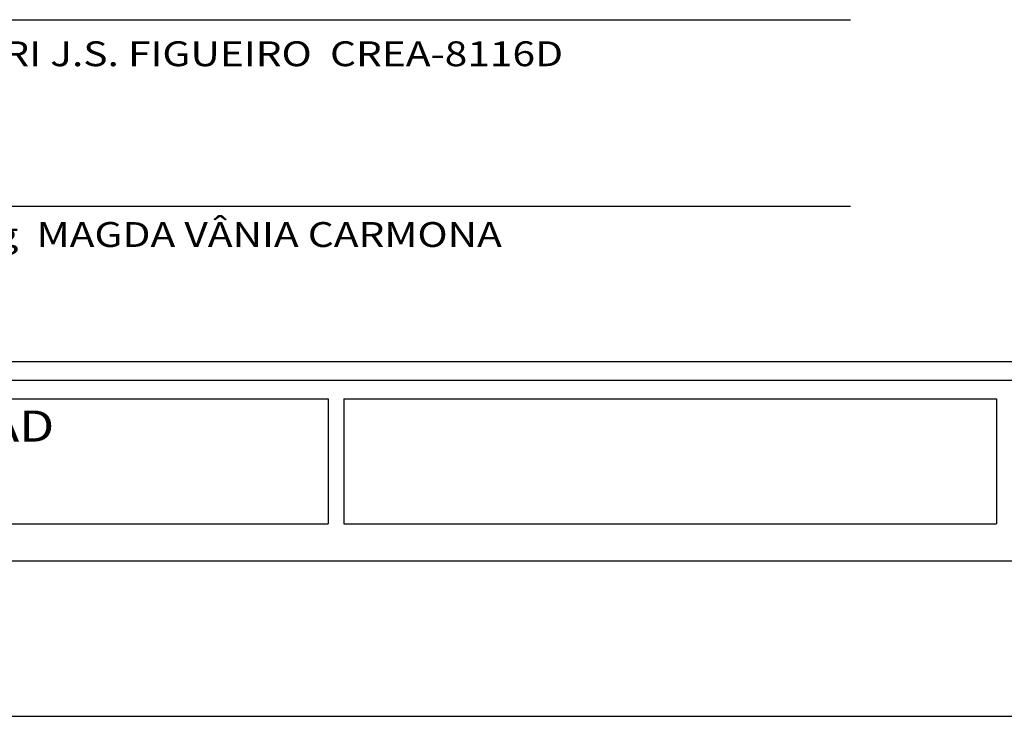
# Model space of a CAD drawing. Extents: x 25 to 396, y -268 to 116.
# Drawn here: x 315 to 347, y -108 to -85 of the extents above; entities that cross this region are included whole.
import ezdxf

# ---------------------------------------------------------------- set-up
doc = ezdxf.new("R2010")
doc.units = 0
doc.header["$LTSCALE"] = 5
doc.header["$MEASUREMENT"] = 0
doc.layers.get('0').update_dxf_attribs({"linetype": 'CONTINUOUS'})
doc.layers.add('MURO', color=1, linetype='CONTINUOUS')
doc.layers.add('REG60-100', color=7, linetype='CONTINUOUS')
doc.styles.add('REGUA100', font='romand.shx', dxfattribs={"width": 1.4})

msp = doc.modelspace()

# ---------------------------------------------------------------- linework, layer by layer
at = {"color": 6}
msp.add_line((53.569, -102.554), (390.689, -102.554), dxfattribs=at)
at = {"color": 15}
msp.add_line((41.069, -107.554), (395.689, -107.554), dxfattribs=at)
msp.add_line((41.069, -107.554), (395.689, -107.554), dxfattribs=at)
at = {"layer": 'MURO'}
for p, q in [((307.351, -85.138), (342.179, -85.138)), ((307.351, -91.138), (342.179, -91.138)), ((304.822, -96.138), (389.41, -96.138)), ((304.822, -96.738), (389.41, -96.738)), ((304.822, -97.338), (325.372, -97.338)), ((325.372, -97.338), (325.372, -101.365)), ((325.872, -97.338), (325.872, -101.365)), ((325.872, -97.338), (346.872, -97.338)), ((346.872, -97.338), (346.872, -101.365)), ((304.822, -101.365), (325.372, -101.365)), ((325.872, -101.365), (346.872, -101.365))]:
    msp.add_line(p, q, dxfattribs=at)

# ---------------------------------------------------------------- texts
at = {"layer": 'REG60-100', "color": 3, "style": 'REGUA100', "width": 1.2}
for s, height, p in [('Eng  LAURI J.S. FIGUEIRO  CREA-8116D', 0.8, (309.573, -86.635)), ('Eng  MAGDA VÂNIA CARMONA', 0.8, (313.098, -92.451)), ('DESENHO-CAD   ', 1, (305.205, -98.715))]:
    msp.add_text(s, height=height, dxfattribs=at).set_placement(p)

doc.saveas('drawing.dxf')
